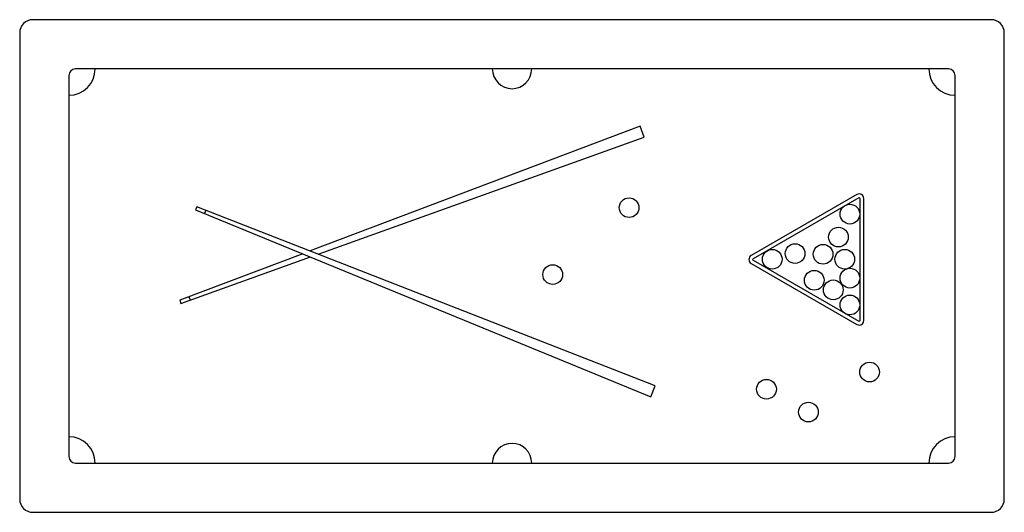
# Model space of a CAD drawing. Units: inches. Extents: x 119332 to 122332, y 101675 to 103175.
import ezdxf

# ---------------------------------------------------------------- set-up
doc = ezdxf.new("R2010")
doc.units = ezdxf.units.IN
doc.header["$MEASUREMENT"] = 0
doc.layers.add('freecads.com', color=7, linetype='Continuous')

# ---------------------------------------------------------------- blocks, each defined once
blk = doc.blocks.new('sport-9')
at = {"color": 0, "linetype": 'ByBlock'}
for p, q in [((0, 1.5), (-2.92, 1.5)), ((-2.96, 1.46), (-2.96, 0.04)), ((0.04, 0.04), (0.04, 1.46)), ((-0.13, 1.35), (-2.79, 1.35)), ((-2.81, 1.33), (-2.81, 0.17)), ((-0.11, 0.17), (-0.11, 1.33)), ((-1.0694, 1.1763), (-2.0751, 0.7958)), ((-1.0569, 1.1424), (-1.0694, 1.1763)), ((-2.0504, 0.7862), (-1.0569, 1.1424)), ((-0.4092, 0.9676), (-0.7313, 0.7819)), ((-2.4207, 0.9307), (-2.4244, 0.9215)), ((-1.0234, 0.3854), (-2.4207, 0.9307)), ((-0.4036, 0.9579), (-0.7257, 0.7722)), ((-0.3994, 0.584), (-0.3994, 0.9555)), ((-0.3882, 0.584), (-0.3882, 0.9555)), ((-2.4244, 0.9215), (-1.0368, 0.3518)), ((-2.3929, 0.9196), (-2.3966, 0.9103)), ((-2.0976, 0.7873), (-2.4723, 0.6455)), ((-2.4689, 0.6361), (-2.0742, 0.7777)), ((-0.7313, 0.7576), (-0.4092, 0.5719)), ((-0.7257, 0.7673), (-0.4036, 0.5816)), ((-2.4723, 0.6455), (-2.4689, 0.6361)), ((-2.4442, 0.6559), (-2.4407, 0.6465)), ((-1.0368, 0.3518), (-1.0234, 0.3854)), ((-2.79, 0.15), (-0.13, 0.15)), ((-2.92, 0), (0, 0))]:
    blk.add_line(p, q, dxfattribs=at)
for centre in [(-1.1033, 0.9277), (-0.4306, 0.9079), (-0.4655, 0.8381), (-0.5974, 0.788), (-0.512, 0.7857), (-0.6672, 0.7706), (-0.4462, 0.7706), (-1.3359, 0.724), (-0.5393, 0.7065), (-0.4306, 0.713), (-0.4811, 0.6774), (-0.4306, 0.6315), (-0.3706, 0.4272), (-0.6846, 0.3748), (-0.5567, 0.305)]:
    blk.add_circle(centre, 0.03, dxfattribs=at)
for centre, radius, start, end in [((0, 1.46), 0.04, 360, 90), ((-2.92, 1.46), 0.04, 90, 180), ((-2.79, 1.33), 0.02, 90, 180), ((-2.81, 1.35), 0.08, 270, 0), ((-1.46, 1.35), 0.06, 180, 0), ((-0.11, 1.35), 0.08, 180, 270), ((-0.13, 1.33), 0.02, 0, 90), ((-0.4022, 0.9555), 0.014, 0, 119.9729), ((-0.4022, 0.9555), 0.0028, 0, 119.9729), ((-0.7243, 0.7697), 0.014, 119.9729, 240.0271), ((-0.7243, 0.7697), 0.0028, 119.9729, 240.0271), ((-0.4022, 0.584), 0.014, 240.0271, 0), ((-0.4022, 0.584), 0.0028, 240.0271, 0), ((-2.81, 0.15), 0.08, 0, 90), ((-1.46, 0.15), 0.06, 0, 180), ((-0.11, 0.15), 0.08, 90, 180), ((-2.79, 0.17), 0.02, 180, 270), ((-0.13, 0.17), 0.02, 270, 0), ((-2.92, 0.04), 0.04, 180, 270), ((0, 0.04), 0.04, 270, 0)]:
    blk.add_arc(centre, radius, start, end, dxfattribs=at)

msp = doc.modelspace()

# ---------------------------------------------------------------- block references
at = {"layer": 'freecads.com', "xscale": 1000, "yscale": 1000, "zscale": 1000}
msp.add_blockref('sport-9', (122292.1, 101675.1), dxfattribs=at)

doc.saveas('drawing.dxf')
